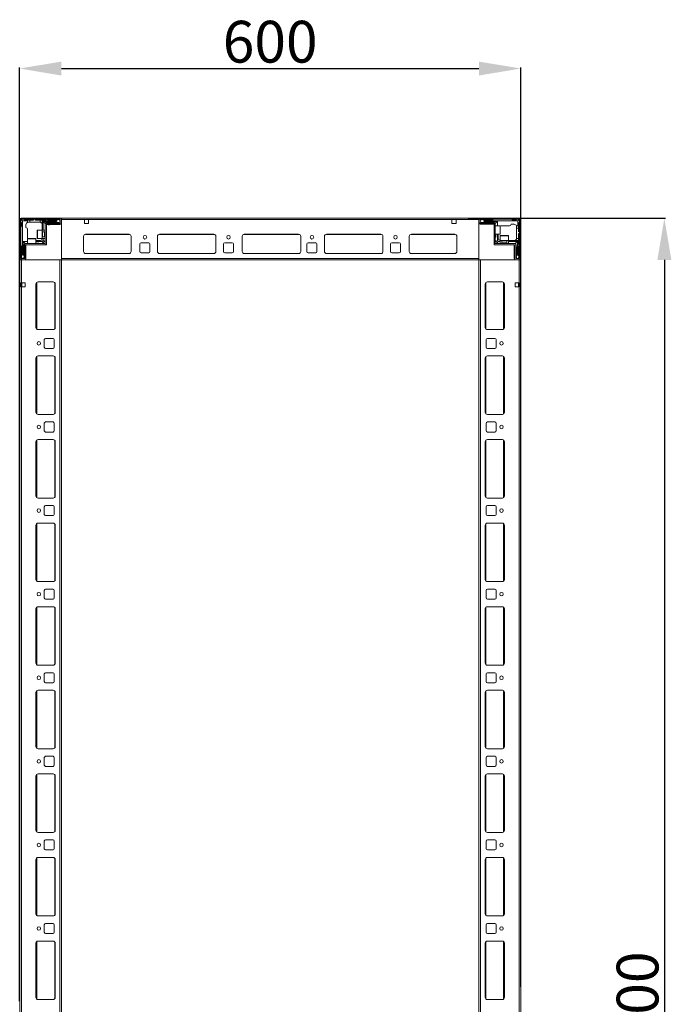
# Model space of a CAD drawing. Units: millimetres. Extents: x 318 to 11899, y 63 to 11689.
# Drawn here: x 2287 to 3067, y 3938 to 5116 of the extents above; entities that cross this region are included whole.
import ezdxf

# ---------------------------------------------------------------- set-up
doc = ezdxf.new("R2010")
doc.units = ezdxf.units.MM
doc.layers.add('2', color=7, linetype='Continuous')
doc.dimstyles.new('ISO-25', dxfattribs={"dimtxt": 2.5, "dimasz": 2.5, "dimexe": 1.25, "dimexo": 0.625, "dimtad": 1, "dimtxsty": 'Standard', "dimcen": 2.5, "dimadec": 0, "dimazin": 0, "dimtfac": 1, "dimtmove": 0, "dimatfit": 3, "dimfxl": 1, "dimarcsym": 0})

# ---------------------------------------------------------------- blocks, each defined once
blk = doc.blocks.new('*D90')
at = {"layer": '2', "color": 0, "linetype": 'ByBlock', "lineweight": -2}
for p, q in [((2286.6, 3941.8), (2286.6, 5058.6)), ((2336.6, 5057.4), (2836.6, 5057.4)), ((2886.6, 3958.9), (2886.6, 5058.6))]:
    blk.add_line(p, q, dxfattribs=at)
at = {"layer": '2', "color": 0, "linetype": 'ByBlock'}
for points in [[(2336.6, 5065.7), (2336.6, 5049), (2286.6, 5057.4)], [(2836.6, 5065.7), (2836.6, 5049), (2886.6, 5057.4)]]:
    blk.add_solid(points, dxfattribs=at)
at = {"layer": 'Defpoints', "color": 0, "linetype": 'ByBlock'}
for p in [(2886.6, 5057.4), (2886.6, 3958.3), (2286.6, 3941.2)]:
    blk.add_point(p, dxfattribs=at)
at = {"layer": '2', "color": 0, "linetype": 'ByBlock', "insert": (2586.6, 5083), "char_height": 50, "attachment_point": 5}
blk.add_mtext('600', dxfattribs=at)
blk = doc.blocks.new('*D91')
at = {"layer": '2', "color": 0, "linetype": 'ByBlock', "lineweight": -2}
for p, q in [((2823.5, 4878.5), (3059.9, 4878.5)), ((3058.6, 4828.5), (3058.6, 3128.5)), ((2861.6, 3078.5), (3059.9, 3078.5))]:
    blk.add_line(p, q, dxfattribs=at)
at = {"layer": '2', "color": 0, "linetype": 'ByBlock'}
for points in [[(3050.3, 4828.5), (3067, 4828.5), (3058.6, 4878.5)], [(3050.3, 3128.5), (3067, 3128.5), (3058.6, 3078.5)]]:
    blk.add_solid(points, dxfattribs=at)
at = {"layer": 'Defpoints', "color": 0, "linetype": 'ByBlock'}
for p in [(2822.9, 4878.5), (2861, 3078.5), (3058.6, 3078.5)]:
    blk.add_point(p, dxfattribs=at)
at = {"layer": '2', "color": 0, "linetype": 'ByBlock', "insert": (3033, 3925.4), "char_height": 50, "attachment_point": 5, "rotation": 90}
blk.add_mtext('1800', dxfattribs=at)

msp = doc.modelspace()

# ---------------------------------------------------------------- linework, layer by layer
at = {"color": 7, "linetype": 'Continuous', "lineweight": 15}
for p, q in [((2286.647, 4876.938), (2286.647, 4827.856)), ((2288.147, 4876.938), (2288.147, 4830.138)), ((2885.047, 4878.538), (2288.247, 4878.538)), ((2335.047, 4878.538), (2288.247, 4878.538)), ((2335.047, 4877.038), (2288.247, 4877.038)), ((2291.647, 4877.038), (2292.647, 4876.038)), ((2303.647, 4877.038), (2302.647, 4876.038)), ((2305.647, 4876.038), (2304.647, 4877.038)), ((2317.647, 4876.038), (2318.647, 4877.038)), ((2319.647, 4877.038), (2320.647, 4876.038)), ((2333.019, 4876.815), (2330.147, 4875.038)), ((2330.647, 4876.038), (2331.647, 4877.038)), ((2333.019, 4876.815), (2332.647, 4877.038)), ((2335.147, 4875.538), (2333.019, 4876.815)), ((2335.147, 4872.638), (2335.147, 4876.938)), ((2336.647, 4878.46), (2335.539, 4878.46)), ((2336.647, 4878.538), (2336.647, 4876.938)), ((2336.647, 4876.938), (2336.647, 4878.46)), ((2336.647, 4876.938), (2364.147, 4876.938)), ((2336.647, 4876.938), (2836.647, 4876.938)), ((2336.647, 4876.938), (2336.647, 4828.538)), ((2336.647, 4872.638), (2336.647, 4876.938)), ((2369.147, 4876.938), (2364.147, 4876.938)), ((2364.147, 4876.938), (2364.147, 4871.938)), ((2369.147, 4871.938), (2369.147, 4876.938)), ((2804.147, 4876.938), (2809.147, 4876.938)), ((2804.147, 4871.938), (2804.147, 4876.938)), ((2809.147, 4876.938), (2836.647, 4876.938)), ((2809.147, 4876.938), (2809.147, 4871.938)), ((2836.647, 4876.938), (2836.647, 4878.538)), ((2836.647, 4830.138), (2836.647, 4876.938)), ((2836.647, 4876.938), (2836.647, 4872.638)), ((2838.147, 4876.938), (2838.147, 4872.638)), ((2840.275, 4876.815), (2838.147, 4875.538)), ((2885.047, 4878.538), (2838.247, 4878.538)), ((2885.047, 4877.038), (2838.247, 4877.038)), ((2840.647, 4877.038), (2840.275, 4876.815)), ((2843.147, 4875.038), (2840.275, 4876.815)), ((2841.647, 4877.038), (2842.647, 4876.038)), ((2852.647, 4876.038), (2853.647, 4877.038)), ((2876.147, 4877.038), (2877.147, 4876.038)), ((2880.647, 4876.038), (2881.647, 4877.038)), ((2885.147, 4830.138), (2885.147, 4876.938)), ((2886.647, 4830.138), (2886.647, 4876.938)), ((2289.147, 4872.538), (2288.147, 4873.538)), ((2288.147, 4868.038), (2289.147, 4869.038)), ((2288.586, 4876.598), (2290.147, 4875.038)), ((2289.147, 4869.038), (2289.147, 4872.538)), ((2290.147, 4875.038), (2290.147, 4854.96)), ((2296.147, 4875.038), (2290.147, 4875.038)), ((2292.647, 4876.038), (2296.147, 4876.038)), ((2294.147, 4870.538), (2294.147, 4867.038)), ((2296.147, 4876.038), (2296.147, 4875.038)), ((2296.147, 4876.038), (2298.647, 4876.038)), ((2296.147, 4873.366), (2296.147, 4875.038)), ((2296.147, 4854.96), (2296.147, 4865.038)), ((2298.647, 4873.538), (2297.147, 4873.538)), ((2298.647, 4876.038), (2298.647, 4873.538)), ((2302.647, 4876.038), (2298.647, 4876.038)), ((2310.647, 4873.538), (2298.647, 4873.538)), ((2311.147, 4876.038), (2305.647, 4876.038)), ((2311.147, 4873.496), (2311.147, 4876.038)), ((2311.147, 4876.038), (2313.647, 4876.038)), ((2313.647, 4875.038), (2313.647, 4876.038)), ((2317.647, 4876.038), (2313.647, 4876.038)), ((2313.647, 4864.038), (2313.647, 4875.038)), ((2330.147, 4875.038), (2313.647, 4875.038)), ((2314.647, 4864.038), (2314.647, 4874.538)), ((2314.647, 4874.538), (2330.147, 4874.538)), ((2317.147, 4872.038), (2314.647, 4874.538)), ((2317.147, 4870.938), (2317.147, 4872.038)), ((2317.147, 4846.538), (2317.147, 4870.938)), ((2321.147, 4873.038), (2318.147, 4873.038)), ((2318.647, 4870.938), (2318.647, 4846.538)), ((2318.647, 4870.71), (2334.647, 4870.71)), ((2318.747, 4872.538), (2335.047, 4872.538)), ((2318.747, 4871.038), (2335.047, 4871.038)), ((2320.647, 4876.038), (2330.647, 4876.038)), ((2320.647, 4870.538), (2322.347, 4870.538)), ((2330.647, 4873.538), (2321.647, 4873.538)), ((2330.147, 4875.038), (2330.147, 4874.538)), ((2330.147, 4874.538), (2332.571, 4873.038)), ((2331.147, 4873.038), (2332.571, 4873.038)), ((2332.571, 4873.038), (2332.647, 4873.038)), ((2332.647, 4873.038), (2335.147, 4874.038)), ((2364.147, 4871.938), (2369.147, 4871.938)), ((2809.147, 4871.938), (2804.147, 4871.938)), ((2838.147, 4874.038), (2840.647, 4873.038)), ((2838.247, 4872.538), (2854.547, 4872.538)), ((2838.247, 4871.038), (2854.547, 4871.038)), ((2840.647, 4873.038), (2840.723, 4873.038)), ((2840.723, 4873.038), (2843.147, 4874.538)), ((2840.723, 4873.038), (2842.147, 4873.038)), ((2842.647, 4876.038), (2852.647, 4876.038)), ((2851.647, 4873.538), (2842.647, 4873.538)), ((2843.147, 4874.538), (2843.147, 4875.038)), ((2863.069, 4875.038), (2843.147, 4875.038)), ((2843.147, 4874.538), (2858.647, 4874.538)), ((2855.147, 4873.038), (2852.147, 4873.038)), ((2854.647, 4848.048), (2854.647, 4870.938)), ((2856.147, 4872.038), (2858.647, 4874.538)), ((2856.147, 4870.938), (2856.147, 4872.038)), ((2856.147, 4870.938), (2856.147, 4848.048)), ((2861.847, 4869.038), (2856.147, 4869.038)), ((2858.647, 4874.538), (2858.647, 4869.038)), ((2863.069, 4869.038), (2862.647, 4869.038)), ((2883.147, 4875.038), (2863.069, 4875.038)), ((2863.069, 4869.038), (2873.147, 4869.038)), ((2878.647, 4871.038), (2875.147, 4871.038)), ((2877.147, 4876.038), (2880.647, 4876.038)), ((2881.475, 4869.038), (2883.147, 4869.038)), ((2881.647, 4866.538), (2881.647, 4868.038)), ((2884.147, 4866.538), (2881.647, 4866.538)), ((2881.647, 4854.538), (2881.647, 4866.538)), ((2884.708, 4876.598), (2883.147, 4875.038)), ((2883.147, 4869.038), (2883.147, 4875.038)), ((2884.147, 4869.038), (2883.147, 4869.038)), ((2885.147, 4873.538), (2884.147, 4872.538)), ((2884.147, 4872.538), (2884.147, 4869.038)), ((2884.147, 4869.038), (2884.147, 4866.538)), ((2884.147, 4862.538), (2884.147, 4866.538)), ((2290.147, 4854.96), (2290.147, 4835.038)), ((2296.147, 4854.96), (2296.147, 4854.538)), ((2296.147, 4853.738), (2296.147, 4848.038)), ((2306.147, 4848.038), (2306.147, 4853.738)), ((2313.647, 4864.038), (2307.947, 4864.038)), ((2307.947, 4854.038), (2313.647, 4854.038)), ((2317.147, 4864.038), (2313.647, 4864.038)), ((2313.647, 4854.038), (2313.647, 4864.038)), ((2313.647, 4854.038), (2317.147, 4854.038)), ((2316.259, 4862.038), (2313.897, 4862.038)), ((2313.897, 4856.038), (2316.259, 4856.038)), ((2314.647, 4851.538), (2314.647, 4854.038)), ((2316.647, 4861.483), (2316.259, 4862.038)), ((2316.259, 4856.038), (2316.259, 4862.038)), ((2316.259, 4856.038), (2316.647, 4856.592)), ((2317.035, 4862.038), (2316.647, 4861.483)), ((2316.647, 4861.156), (2316.647, 4861.483)), ((2316.647, 4856.592), (2316.647, 4861.156)), ((2316.647, 4856.592), (2317.035, 4856.038)), ((2317.147, 4862.038), (2317.035, 4862.038)), ((2317.035, 4856.038), (2317.035, 4862.038)), ((2317.035, 4856.038), (2317.147, 4856.038)), ((2363.147, 4856.538), (2363.147, 4838.538)), ((2365.424, 4859.028), (2417.87, 4859.028)), ((2417.647, 4859.038), (2365.647, 4859.038)), ((2420.147, 4838.538), (2420.147, 4856.538)), ((2451.647, 4838.538), (2451.647, 4856.538)), ((2453.924, 4859.028), (2519.37, 4859.028)), ((2454.147, 4859.038), (2519.147, 4859.038)), ((2521.647, 4856.538), (2521.647, 4838.538)), ((2553.147, 4838.538), (2553.147, 4856.538)), ((2555.647, 4859.038), (2620.647, 4859.038)), ((2623.147, 4856.538), (2623.147, 4838.538)), ((2651.647, 4838.538), (2651.647, 4856.538)), ((2653.924, 4859.028), (2719.37, 4859.028)), ((2654.147, 4859.038), (2719.147, 4859.038)), ((2721.647, 4856.538), (2721.647, 4838.538)), ((2753.147, 4838.538), (2753.147, 4856.538)), ((2755.424, 4859.028), (2807.87, 4859.028)), ((2755.647, 4859.038), (2807.647, 4859.038)), ((2810.147, 4856.538), (2810.147, 4838.538)), ((2856.147, 4859.038), (2861.847, 4859.038)), ((2856.647, 4856.038), (2856.647, 4859.038)), ((2858.647, 4859.038), (2858.647, 4851.538)), ((2859.647, 4854.538), (2859.647, 4859.038)), ((2862.147, 4857.238), (2862.147, 4851.538)), ((2872.147, 4851.538), (2872.147, 4857.238)), ((2881.605, 4854.038), (2884.147, 4854.038)), ((2885.147, 4861.538), (2884.147, 4862.538)), ((2884.147, 4859.538), (2885.147, 4860.538)), ((2884.147, 4854.038), (2884.147, 4859.538)), ((2884.147, 4854.038), (2884.147, 4851.538)), ((2289.147, 4844.538), (2288.147, 4845.538)), ((2289.147, 4834.538), (2289.147, 4844.538)), ((2290.647, 4850.538), (2296.147, 4850.538)), ((2290.647, 4835.038), (2290.647, 4850.538)), ((2293.147, 4848.038), (2290.647, 4850.538)), ((2291.647, 4843.538), (2291.647, 4834.538)), ((2292.147, 4847.038), (2292.147, 4844.038)), ((2292.647, 4830.138), (2292.647, 4846.438)), ((2294.247, 4848.038), (2293.147, 4848.038)), ((2294.147, 4830.138), (2294.147, 4846.438)), ((2294.247, 4848.038), (2317.137, 4848.038)), ((2317.137, 4846.538), (2294.247, 4846.538)), ((2310.647, 4851.538), (2306.147, 4851.538)), ((2306.147, 4850.538), (2313.647, 4850.538)), ((2309.147, 4848.538), (2306.147, 4848.538)), ((2313.647, 4850.538), (2314.647, 4851.538)), ((2313.647, 4850.538), (2314.379, 4848.77)), ((2314.379, 4848.77), (2313.647, 4848.038)), ((2314.379, 4848.77), (2316.415, 4850.806)), ((2316.415, 4850.806), (2314.647, 4851.538)), ((2317.147, 4851.538), (2316.415, 4850.806)), ((2317.137, 4846.538), (2317.137, 4848.038)), ((2317.147, 4846.538), (2318.647, 4846.538)), ((2430.647, 4838.538), (2430.647, 4847.538)), ((2432.147, 4849.038), (2441.147, 4849.038)), ((2442.647, 4847.538), (2442.647, 4838.538)), ((2530.647, 4838.538), (2530.647, 4847.538)), ((2532.147, 4849.038), (2541.147, 4849.038)), ((2542.647, 4847.538), (2542.647, 4838.538)), ((2630.647, 4838.538), (2630.647, 4847.538)), ((2632.147, 4849.038), (2641.147, 4849.038)), ((2642.647, 4847.538), (2642.647, 4838.538)), ((2730.647, 4838.538), (2730.647, 4847.538)), ((2732.147, 4849.038), (2741.147, 4849.038)), ((2742.647, 4847.538), (2742.647, 4838.538)), ((2854.647, 4848.048), (2856.147, 4848.048)), ((2854.647, 4848.038), (2854.647, 4846.538)), ((2854.647, 4848.038), (2879.047, 4848.038)), ((2879.047, 4846.538), (2854.647, 4846.538)), ((2856.879, 4850.806), (2856.147, 4851.538)), ((2858.647, 4851.538), (2856.879, 4850.806)), ((2856.879, 4850.806), (2858.915, 4848.77)), ((2858.647, 4851.538), (2859.647, 4850.538)), ((2858.915, 4848.77), (2859.647, 4850.538)), ((2859.647, 4848.038), (2858.915, 4848.77)), ((2859.647, 4850.538), (2862.147, 4850.538)), ((2862.147, 4851.538), (2862.147, 4848.038)), ((2862.147, 4851.538), (2872.147, 4851.538)), ((2864.147, 4851.288), (2864.147, 4848.926)), ((2864.147, 4848.926), (2864.702, 4848.538)), ((2864.147, 4848.926), (2870.147, 4848.926)), ((2864.702, 4848.538), (2864.147, 4848.15)), ((2864.147, 4848.15), (2864.147, 4848.038)), ((2864.147, 4848.15), (2870.147, 4848.15)), ((2864.702, 4848.538), (2869.265, 4848.538)), ((2869.265, 4848.538), (2869.593, 4848.538)), ((2869.593, 4848.538), (2870.147, 4848.926)), ((2870.147, 4848.15), (2869.593, 4848.538)), ((2870.147, 4848.926), (2870.147, 4851.288)), ((2870.147, 4848.038), (2870.147, 4848.15)), ((2872.147, 4848.038), (2872.147, 4851.538)), ((2872.147, 4851.538), (2883.147, 4851.538)), ((2872.147, 4850.538), (2882.647, 4850.538)), ((2878.647, 4844.538), (2878.647, 4842.838)), ((2878.819, 4846.538), (2878.819, 4830.538)), ((2879.047, 4848.038), (2880.147, 4848.038)), ((2879.147, 4846.438), (2879.147, 4830.138)), ((2880.147, 4848.038), (2882.647, 4850.538)), ((2880.647, 4846.438), (2880.647, 4830.138)), ((2881.147, 4844.038), (2881.147, 4847.038)), ((2881.647, 4834.538), (2881.647, 4843.538)), ((2882.647, 4850.538), (2882.647, 4835.038)), ((2883.147, 4835.038), (2883.147, 4851.538)), ((2883.147, 4851.538), (2884.147, 4851.538)), ((2884.147, 4847.538), (2884.147, 4851.538)), ((2884.147, 4847.538), (2885.147, 4846.538)), ((2885.147, 4845.538), (2884.147, 4844.538)), ((2884.147, 4844.538), (2884.147, 4834.538)), ((2288.147, 4833.538), (2289.147, 4834.538)), ((2288.147, 4832.538), (2288.37, 4832.166)), ((2288.247, 4830.038), (2292.547, 4830.038)), ((2290.147, 4835.038), (2288.37, 4832.166)), ((2288.37, 4832.166), (2289.647, 4830.038)), ((2290.647, 4835.038), (2290.147, 4835.038)), ((2292.147, 4832.614), (2290.647, 4835.038)), ((2291.147, 4830.038), (2292.147, 4832.538)), ((2292.147, 4832.614), (2292.147, 4834.038)), ((2292.147, 4832.538), (2292.147, 4832.614)), ((2836.647, 4830.138), (2336.647, 4830.138)), ((2365.647, 4836.038), (2417.647, 4836.038)), ((2441.147, 4837.038), (2432.147, 4837.038)), ((2519.147, 4836.038), (2454.147, 4836.038)), ((2541.147, 4837.038), (2532.147, 4837.038)), ((2620.87, 4836.048), (2555.424, 4836.048)), ((2620.647, 4836.038), (2555.647, 4836.038)), ((2641.147, 4837.038), (2632.147, 4837.038)), ((2719.147, 4836.038), (2654.147, 4836.038)), ((2741.147, 4837.038), (2732.147, 4837.038)), ((2807.647, 4836.038), (2755.647, 4836.038)), ((2836.647, 4828.538), (2836.647, 4830.138)), ((2880.747, 4830.038), (2885.047, 4830.038)), ((2882.647, 4835.038), (2881.147, 4832.614)), ((2881.147, 4834.038), (2881.147, 4832.614)), ((2881.147, 4832.614), (2881.147, 4832.538)), ((2881.147, 4832.538), (2882.147, 4830.038)), ((2883.147, 4835.038), (2882.647, 4835.038)), ((2884.924, 4832.166), (2883.147, 4835.038)), ((2883.647, 4830.038), (2884.924, 4832.166)), ((2884.147, 4834.538), (2885.147, 4833.538)), ((2884.924, 4832.166), (2885.147, 4832.538)), ((2886.569, 4828.538), (2886.569, 4829.645)), ((2288.247, 4828.538), (2292.547, 4828.538)), ((2336.647, 4828.538), (2836.647, 4828.538)), ((2880.747, 4828.538), (2885.047, 4828.538)), ((2885.047, 4828.538), (2886.569, 4828.538))]:
    msp.add_line(p, q, dxfattribs=at)
at = {"color": 8, "linetype": 'Continuous', "lineweight": 15}
for p, q in [((2861.847, 4859.038), (2861.847, 4869.038)), ((2306.147, 4853.738), (2296.147, 4853.738)), ((2307.947, 4864.038), (2307.947, 4854.038)), ((2313.897, 4862.038), (2313.897, 4857.538)), ((2313.897, 4857.538), (2313.897, 4856.038)), ((2554.947, 4858.938), (2621.347, 4858.938)), ((2872.147, 4857.238), (2862.147, 4857.238)), ((2865.647, 4851.288), (2864.147, 4851.288)), ((2870.147, 4851.288), (2865.647, 4851.288)), ((2418.347, 4836.138), (2364.947, 4836.138)), ((2519.847, 4836.138), (2453.447, 4836.138)), ((2719.847, 4836.138), (2653.447, 4836.138)), ((2808.347, 4836.138), (2754.947, 4836.138))]:
    msp.add_line(p, q, dxfattribs=at)
at = {"color": 7, "linetype": 'Continuous', "lineweight": 0}
for p, q in [((2286.647, 4830.138), (2286.647, 3128.538)), ((2288.647, 4834.038), (2288.647, 3123.038)), ((2336.647, 4830.138), (2336.647, 3126.938)), ((2836.647, 3126.938), (2836.647, 4830.138)), ((2884.647, 3123.038), (2884.647, 4834.038)), ((2886.647, 3126.938), (2886.647, 4830.138)), ((2286.647, 4828.538), (2288.647, 4828.538)), ((2288.647, 4828.538), (2288.647, 4801.038)), ((2288.647, 4828.538), (2334.647, 4828.538)), ((2334.647, 4828.538), (2334.647, 3128.538)), ((2334.647, 4828.538), (2336.647, 4828.538)), ((2838.647, 4828.538), (2836.647, 4828.538)), ((2838.647, 3128.538), (2838.647, 4828.538)), ((2884.647, 4828.538), (2838.647, 4828.538)), ((2884.647, 4801.038), (2884.647, 4828.538)), ((2886.647, 4828.538), (2884.647, 4828.538)), ((2288.147, 4801.038), (2288.647, 4801.038)), ((2288.147, 4796.038), (2288.147, 4801.038)), ((2288.647, 4796.038), (2288.147, 4796.038)), ((2293.147, 4801.038), (2288.647, 4801.038)), ((2288.647, 4796.038), (2293.147, 4796.038)), ((2289.147, 4801.038), (2289.147, 4796.038)), ((2293.147, 4796.038), (2293.147, 4801.038)), ((2306.147, 4799.538), (2306.147, 4747.538)), ((2326.647, 4802.038), (2308.647, 4802.038)), ((2329.147, 4747.538), (2329.147, 4799.538)), ((2844.147, 4799.538), (2844.147, 4747.538)), ((2864.647, 4802.038), (2846.647, 4802.038)), ((2867.147, 4747.538), (2867.147, 4799.538)), ((2884.647, 4801.038), (2880.147, 4801.038)), ((2880.147, 4801.038), (2880.147, 4796.038)), ((2880.147, 4796.038), (2884.647, 4796.038)), ((2884.147, 4796.038), (2884.147, 4801.038)), ((2884.647, 4801.038), (2885.147, 4801.038)), ((2885.147, 4796.038), (2884.647, 4796.038)), ((2885.147, 4801.038), (2885.147, 4796.038)), ((2308.647, 4745.038), (2326.647, 4745.038)), ((2846.647, 4745.038), (2864.647, 4745.038)), ((2316.147, 4733.038), (2316.147, 4724.038)), ((2326.647, 4734.538), (2317.647, 4734.538)), ((2328.147, 4724.038), (2328.147, 4733.038)), ((2845.147, 4733.038), (2845.147, 4724.038)), ((2855.647, 4734.538), (2846.647, 4734.538)), ((2857.147, 4724.038), (2857.147, 4733.038)), ((2326.647, 4713.538), (2308.647, 4713.538)), ((2317.647, 4722.538), (2326.647, 4722.538)), ((2846.647, 4722.538), (2855.647, 4722.538)), ((2864.647, 4713.538), (2846.647, 4713.538)), ((2306.147, 4711.038), (2306.147, 4646.038)), ((2329.147, 4646.038), (2329.147, 4711.038)), ((2844.147, 4711.038), (2844.147, 4646.038)), ((2867.147, 4646.038), (2867.147, 4711.038)), ((2308.647, 4643.538), (2326.647, 4643.538)), ((2846.647, 4643.538), (2864.647, 4643.538)), ((2316.147, 4633.038), (2316.147, 4624.038)), ((2326.647, 4634.538), (2317.647, 4634.538)), ((2328.147, 4624.038), (2328.147, 4633.038)), ((2845.147, 4633.038), (2845.147, 4624.038)), ((2855.647, 4634.538), (2846.647, 4634.538)), ((2857.147, 4624.038), (2857.147, 4633.038)), ((2317.647, 4622.538), (2326.647, 4622.538)), ((2846.647, 4622.538), (2855.647, 4622.538)), ((2306.147, 4611.038), (2306.147, 4546.038)), ((2326.647, 4613.538), (2308.647, 4613.538)), ((2329.147, 4546.038), (2329.147, 4611.038)), ((2844.147, 4611.038), (2844.147, 4546.038)), ((2864.647, 4613.538), (2846.647, 4613.538)), ((2867.147, 4546.038), (2867.147, 4611.038)), ((2308.647, 4543.538), (2326.647, 4543.538)), ((2846.647, 4543.538), (2864.647, 4543.538)), ((2316.147, 4533.038), (2316.147, 4524.038)), ((2326.647, 4534.538), (2317.647, 4534.538)), ((2328.147, 4524.038), (2328.147, 4533.038)), ((2845.147, 4533.038), (2845.147, 4524.038)), ((2855.647, 4534.538), (2846.647, 4534.538)), ((2857.147, 4524.038), (2857.147, 4533.038)), ((2326.647, 4513.538), (2308.647, 4513.538)), ((2317.647, 4522.538), (2326.647, 4522.538)), ((2846.647, 4522.538), (2855.647, 4522.538)), ((2864.647, 4513.538), (2846.647, 4513.538)), ((2306.147, 4511.038), (2306.147, 4446.038)), ((2329.147, 4446.038), (2329.147, 4511.038)), ((2844.147, 4511.038), (2844.147, 4446.038)), ((2867.147, 4446.038), (2867.147, 4511.038)), ((2308.647, 4443.538), (2326.647, 4443.538)), ((2846.647, 4443.538), (2864.647, 4443.538)), ((2316.147, 4433.038), (2316.147, 4424.038)), ((2326.647, 4434.538), (2317.647, 4434.538)), ((2328.147, 4424.038), (2328.147, 4433.038)), ((2845.147, 4433.038), (2845.147, 4424.038)), ((2855.647, 4434.538), (2846.647, 4434.538)), ((2857.147, 4424.038), (2857.147, 4433.038)), ((2317.647, 4422.538), (2326.647, 4422.538)), ((2846.647, 4422.538), (2855.647, 4422.538)), ((2306.147, 4411.038), (2306.147, 4346.038)), ((2326.647, 4413.538), (2308.647, 4413.538)), ((2329.147, 4346.038), (2329.147, 4411.038)), ((2844.147, 4411.038), (2844.147, 4346.038)), ((2864.647, 4413.538), (2846.647, 4413.538)), ((2867.147, 4346.038), (2867.147, 4411.038)), ((2308.647, 4343.538), (2326.647, 4343.538)), ((2846.647, 4343.538), (2864.647, 4343.538)), ((2316.147, 4333.038), (2316.147, 4324.038)), ((2326.647, 4334.538), (2317.647, 4334.538)), ((2328.147, 4324.038), (2328.147, 4333.038)), ((2845.147, 4333.038), (2845.147, 4324.038)), ((2855.647, 4334.538), (2846.647, 4334.538)), ((2857.147, 4324.038), (2857.147, 4333.038)), ((2326.647, 4313.538), (2308.647, 4313.538)), ((2317.647, 4322.538), (2326.647, 4322.538)), ((2846.647, 4322.538), (2855.647, 4322.538)), ((2864.647, 4313.538), (2846.647, 4313.538)), ((2306.147, 4311.038), (2306.147, 4246.038)), ((2329.147, 4246.038), (2329.147, 4311.038)), ((2844.147, 4311.038), (2844.147, 4246.038)), ((2867.147, 4246.038), (2867.147, 4311.038)), ((2308.647, 4243.538), (2326.647, 4243.538)), ((2846.647, 4243.538), (2864.647, 4243.538)), ((2316.147, 4233.038), (2316.147, 4224.038)), ((2326.647, 4234.538), (2317.647, 4234.538)), ((2328.147, 4224.038), (2328.147, 4233.038)), ((2845.147, 4233.038), (2845.147, 4224.038)), ((2855.647, 4234.538), (2846.647, 4234.538)), ((2857.147, 4224.038), (2857.147, 4233.038)), ((2317.647, 4222.538), (2326.647, 4222.538)), ((2846.647, 4222.538), (2855.647, 4222.538)), ((2306.147, 4211.038), (2306.147, 4146.038)), ((2326.647, 4213.538), (2308.647, 4213.538)), ((2329.147, 4146.038), (2329.147, 4211.038)), ((2844.147, 4211.038), (2844.147, 4146.038)), ((2864.647, 4213.538), (2846.647, 4213.538)), ((2867.147, 4146.038), (2867.147, 4211.038)), ((2308.647, 4143.538), (2326.647, 4143.538)), ((2846.647, 4143.538), (2864.647, 4143.538)), ((2316.147, 4133.038), (2316.147, 4124.038)), ((2326.647, 4134.538), (2317.647, 4134.538)), ((2328.147, 4124.038), (2328.147, 4133.038)), ((2845.147, 4133.038), (2845.147, 4124.038)), ((2855.647, 4134.538), (2846.647, 4134.538)), ((2857.147, 4124.038), (2857.147, 4133.038)), ((2326.647, 4113.538), (2308.647, 4113.538)), ((2317.647, 4122.538), (2326.647, 4122.538)), ((2846.647, 4122.538), (2855.647, 4122.538)), ((2864.647, 4113.538), (2846.647, 4113.538)), ((2306.147, 4111.038), (2306.147, 4046.038)), ((2329.147, 4046.038), (2329.147, 4111.038)), ((2844.147, 4111.038), (2844.147, 4046.038)), ((2867.147, 4046.038), (2867.147, 4111.038)), ((2308.647, 4043.538), (2326.647, 4043.538)), ((2846.647, 4043.538), (2864.647, 4043.538)), ((2316.147, 4033.038), (2316.147, 4024.038)), ((2326.647, 4034.538), (2317.647, 4034.538)), ((2328.147, 4024.038), (2328.147, 4033.038)), ((2845.147, 4033.038), (2845.147, 4024.038)), ((2855.647, 4034.538), (2846.647, 4034.538)), ((2857.147, 4024.038), (2857.147, 4033.038)), ((2317.647, 4022.538), (2326.647, 4022.538)), ((2846.647, 4022.538), (2855.647, 4022.538)), ((2306.147, 4011.038), (2306.147, 3946.038)), ((2326.647, 4013.538), (2308.647, 4013.538)), ((2329.147, 3946.038), (2329.147, 4011.038)), ((2844.147, 4011.038), (2844.147, 3946.038)), ((2864.647, 4013.538), (2846.647, 4013.538)), ((2867.147, 3946.038), (2867.147, 4011.038)), ((2308.647, 3943.538), (2326.647, 3943.538)), ((2846.647, 3943.538), (2864.647, 3943.538))]:
    msp.add_line(p, q, dxfattribs=at)
at = {"color": 8, "linetype": 'Continuous', "lineweight": 0}
for p, q in [((2307.147, 4801.538), (2307.147, 4745.538)), ((2328.647, 4801.038), (2328.647, 4746.038)), ((2844.647, 4746.038), (2844.647, 4801.038)), ((2866.147, 4745.538), (2866.147, 4801.538)), ((2307.147, 4713.038), (2307.147, 4644.038)), ((2328.647, 4712.538), (2328.647, 4644.538)), ((2844.647, 4644.538), (2844.647, 4712.538)), ((2866.147, 4644.038), (2866.147, 4713.038)), ((2307.147, 4613.038), (2307.147, 4544.038)), ((2328.647, 4612.538), (2328.647, 4544.538)), ((2844.647, 4544.538), (2844.647, 4612.538)), ((2866.147, 4544.038), (2866.147, 4613.038)), ((2307.147, 4513.038), (2307.147, 4444.038)), ((2328.647, 4512.538), (2328.647, 4444.538)), ((2844.647, 4444.538), (2844.647, 4512.538)), ((2866.147, 4444.038), (2866.147, 4513.038)), ((2307.147, 4413.038), (2307.147, 4344.038)), ((2328.647, 4412.538), (2328.647, 4344.538)), ((2844.647, 4344.538), (2844.647, 4412.538)), ((2866.147, 4344.038), (2866.147, 4413.038)), ((2307.147, 4313.038), (2307.147, 4244.038)), ((2328.647, 4312.538), (2328.647, 4244.538)), ((2844.647, 4244.538), (2844.647, 4312.538)), ((2866.147, 4244.038), (2866.147, 4313.038)), ((2307.147, 4213.038), (2307.147, 4144.038)), ((2328.647, 4212.538), (2328.647, 4144.538)), ((2844.647, 4144.538), (2844.647, 4212.538)), ((2866.147, 4144.038), (2866.147, 4213.038)), ((2307.147, 4113.038), (2307.147, 4044.038)), ((2328.647, 4112.538), (2328.647, 4044.538)), ((2844.647, 4044.538), (2844.647, 4112.538)), ((2866.147, 4044.038), (2866.147, 4113.038)), ((2307.147, 4013.038), (2307.147, 3944.038)), ((2328.647, 4012.538), (2328.647, 3944.538)), ((2844.647, 3944.538), (2844.647, 4012.538)), ((2866.147, 3944.038), (2866.147, 4013.038))]:
    msp.add_line(p, q, dxfattribs=at)
at = {"color": 7, "linetype": 'Continuous', "lineweight": 15, "flags": 128}
for points in [[(2862.032, 4868.974), (2862.062, 4868.98), (2862.647, 4869.038)], [(2296.211, 4853.923), (2296.205, 4853.953), (2296.147, 4854.538)]]:
    msp.add_lwpolyline(points, dxfattribs=at)
at = {"color": 7, "linetype": 'Continuous', "lineweight": 15}
for centre in [(2436.647, 4855.538), (2536.647, 4855.538), (2636.647, 4855.538), (2736.647, 4855.538)]:
    msp.add_circle(centre, 2.125, dxfattribs=at)
at = {"color": 7, "linetype": 'Continuous', "lineweight": 0}
for centre in [(2309.647, 4728.538), (2863.647, 4728.538), (2309.647, 4628.538), (2863.647, 4628.538), (2309.647, 4528.538), (2863.647, 4528.538), (2309.647, 4428.538), (2863.647, 4428.538), (2309.647, 4328.538), (2863.647, 4328.538), (2309.647, 4228.538), (2863.647, 4228.538), (2309.647, 4128.538), (2863.647, 4128.538), (2309.647, 4028.538), (2863.647, 4028.538)]:
    msp.add_circle(centre, 2.125, dxfattribs=at)
at = {"color": 7, "linetype": 'Continuous', "lineweight": 15}
for centre, radius, start, end in [((2288.247, 4876.938), 1.6, 90, 180), ((2288.247, 4876.938), 0.1, 90, 180), ((2289.647, 4875.538), 1.5, 90, 135), ((2335.047, 4876.938), 1.6, 0, 90), ((2335.047, 4876.938), 0.1, 0, 90), ((2838.247, 4876.938), 1.6, 90, 180), ((2838.247, 4876.938), 0.1, 90, 180), ((2883.647, 4875.538), 1.5, 45, 90), ((2885.047, 4876.938), 1.6, 0, 90), ((2885.047, 4876.938), 0.1, 0, 90), ((2289.647, 4875.538), 1.5, 135, 180), ((2297.147, 4870.538), 3, 109.471221, 180), ((2294.147, 4865.038), 2, 0, 90), ((2310.647, 4870.538), 3, 80.405932, 90), ((2318.147, 4872.038), 1, 90, 180), ((2318.747, 4870.938), 1.6, 90, 180), ((2318.747, 4870.938), 0.1, 90, 180), ((2321.647, 4873.038), 0.5, 90, 180), ((2330.647, 4873.038), 0.5, 0, 90), ((2334.647, 4872.71), 2, 270, 340.5873), ((2335.047, 4872.638), 1.6, 270, 0), ((2335.047, 4872.638), 0.1, 270, 0), ((2838.247, 4872.638), 1.6, 180, 270), ((2838.247, 4872.638), 0.1, 180, 270), ((2842.647, 4873.038), 0.5, 90, 180), ((2851.647, 4873.038), 0.5, 0, 90), ((2854.547, 4870.938), 1.6, 0, 90), ((2854.547, 4870.938), 0.1, 0, 90), ((2855.147, 4872.038), 1, 0, 90), ((2861.847, 4868.738), 0.3, 0, 90), ((2873.147, 4871.038), 2, 270, 0), ((2878.647, 4868.038), 3, 19.471221, 90), ((2883.647, 4875.538), 1.5, 0, 45), ((2296.447, 4853.738), 0.3, 90, 180), ((2305.847, 4853.738), 0.3, 0, 90), ((2307.947, 4863.738), 0.3, 90, 180), ((2307.947, 4854.338), 0.3, 180, 270), ((2310.647, 4854.538), 3, 270, 350.405932), ((2313.897, 4862.288), 0.25, 180, 270), ((2313.897, 4855.788), 0.25, 90, 180), ((2365.647, 4856.538), 2.5, 90, 180), ((2417.647, 4856.538), 2.5, 0, 90), ((2454.147, 4856.538), 2.5, 90, 180), ((2519.147, 4856.538), 2.5, 0, 90), ((2555.647, 4856.538), 2.5, 90, 180), ((2620.647, 4856.538), 2.5, 0, 90), ((2654.147, 4856.538), 2.5, 90, 180), ((2719.147, 4856.538), 2.5, 0, 90), ((2755.647, 4856.538), 2.5, 90, 180), ((2807.647, 4856.538), 2.5, 0, 90), ((2856.147, 4856.038), 0.5, 270, 0), ((2862.647, 4854.538), 3, 180, 260.405932), ((2861.847, 4859.338), 0.3, 270, 0), ((2862.447, 4857.238), 0.3, 90, 180), ((2871.847, 4857.238), 0.3, 0, 90), ((2878.647, 4854.538), 3, 350.405932, 0), ((2292.147, 4843.538), 0.5, 90, 180), ((2293.147, 4847.038), 1, 90, 180), ((2294.247, 4846.438), 1.6, 90, 180), ((2294.247, 4846.438), 0.1, 90, 180), ((2309.147, 4848.038), 0.5, 0, 90), ((2432.147, 4847.538), 1.5, 90, 180), ((2441.147, 4847.538), 1.5, 0, 90), ((2532.147, 4847.538), 1.5, 90, 180), ((2541.147, 4847.538), 1.5, 0, 90), ((2632.147, 4847.538), 1.5, 90, 180), ((2641.147, 4847.538), 1.5, 0, 90), ((2732.147, 4847.538), 1.5, 90, 180), ((2741.147, 4847.538), 1.5, 0, 90), ((2863.897, 4851.288), 0.25, 0, 90), ((2870.397, 4851.288), 0.25, 90, 180), ((2879.047, 4846.438), 1.6, 0, 90), ((2879.047, 4846.438), 0.1, 0, 90), ((2880.147, 4847.038), 1, 0, 90), ((2881.147, 4843.538), 0.5, 0, 90), ((2288.247, 4830.138), 1.6, 180, 270), ((2288.247, 4830.138), 0.1, 180, 270), ((2292.147, 4834.538), 0.5, 180, 270), ((2292.547, 4830.138), 0.1, 270, 0), ((2292.547, 4830.138), 1.6, 270, 0), ((2365.647, 4838.538), 2.5, 180, 270), ((2417.647, 4838.538), 2.5, 270, 0), ((2432.147, 4838.538), 1.5, 180, 270), ((2441.147, 4838.538), 1.5, 270, 0), ((2454.147, 4838.538), 2.5, 180, 270), ((2519.147, 4838.538), 2.5, 270, 0), ((2532.147, 4838.538), 1.5, 180, 270), ((2541.147, 4838.538), 1.5, 270, 0), ((2555.647, 4838.538), 2.5, 180, 270), ((2620.647, 4838.538), 2.5, 270, 0), ((2632.147, 4838.538), 1.5, 180, 270), ((2641.147, 4838.538), 1.5, 270, 0), ((2654.147, 4838.538), 2.5, 180, 270), ((2719.147, 4838.538), 2.5, 270, 0), ((2732.147, 4838.538), 1.5, 180, 270), ((2741.147, 4838.538), 1.5, 270, 0), ((2755.647, 4838.538), 2.5, 180, 270), ((2807.647, 4838.538), 2.5, 270, 0), ((2880.819, 4830.538), 2, 180, 250.5873), ((2880.747, 4830.138), 1.6, 180, 270), ((2880.747, 4830.138), 0.1, 180, 270), ((2881.147, 4834.538), 0.5, 270, 0), ((2885.047, 4830.138), 1.6, 270, 0), ((2885.047, 4830.138), 0.1, 270, 0)]:
    msp.add_arc(centre, radius, start, end, dxfattribs=at)
at = {"color": 7, "linetype": 'Continuous', "lineweight": 0}
for centre, radius, start, end in [((2308.647, 4799.538), 2.5, 90, 180), ((2326.647, 4799.538), 2.5, 0, 90), ((2846.647, 4799.538), 2.5, 90, 180), ((2864.647, 4799.538), 2.5, 0, 90), ((2308.647, 4747.538), 2.5, 180, 270), ((2326.647, 4747.538), 2.5, 270, 0), ((2846.647, 4747.538), 2.5, 180, 270), ((2864.647, 4747.538), 2.5, 270, 0), ((2317.647, 4733.038), 1.5, 90, 180), ((2317.647, 4724.038), 1.5, 180, 270), ((2326.647, 4733.038), 1.5, 0, 90), ((2326.647, 4724.038), 1.5, 270, 0), ((2846.647, 4733.038), 1.5, 90, 180), ((2846.647, 4724.038), 1.5, 180, 270), ((2855.647, 4733.038), 1.5, 0, 90), ((2855.647, 4724.038), 1.5, 270, 0), ((2308.647, 4711.038), 2.5, 90, 180), ((2326.647, 4711.038), 2.5, 0, 90), ((2846.647, 4711.038), 2.5, 90, 180), ((2864.647, 4711.038), 2.5, 0, 90), ((2308.647, 4646.038), 2.5, 180, 270), ((2326.647, 4646.038), 2.5, 270, 0), ((2846.647, 4646.038), 2.5, 180, 270), ((2864.647, 4646.038), 2.5, 270, 0), ((2317.647, 4633.038), 1.5, 90, 180), ((2326.647, 4633.038), 1.5, 0, 90), ((2846.647, 4633.038), 1.5, 90, 180), ((2855.647, 4633.038), 1.5, 0, 90), ((2317.647, 4624.038), 1.5, 180, 270), ((2326.647, 4624.038), 1.5, 270, 0), ((2846.647, 4624.038), 1.5, 180, 270), ((2855.647, 4624.038), 1.5, 270, 0), ((2308.647, 4611.038), 2.5, 90, 180), ((2326.647, 4611.038), 2.5, 0, 90), ((2846.647, 4611.038), 2.5, 90, 180), ((2864.647, 4611.038), 2.5, 0, 90), ((2308.647, 4546.038), 2.5, 180, 270), ((2326.647, 4546.038), 2.5, 270, 0), ((2846.647, 4546.038), 2.5, 180, 270), ((2864.647, 4546.038), 2.5, 270, 0), ((2317.647, 4533.038), 1.5, 90, 180), ((2317.647, 4524.038), 1.5, 180, 270), ((2326.647, 4533.038), 1.5, 0, 90), ((2326.647, 4524.038), 1.5, 270, 0), ((2846.647, 4533.038), 1.5, 90, 180), ((2846.647, 4524.038), 1.5, 180, 270), ((2855.647, 4533.038), 1.5, 0, 90), ((2855.647, 4524.038), 1.5, 270, 0), ((2308.647, 4511.038), 2.5, 90, 180), ((2326.647, 4511.038), 2.5, 0, 90), ((2846.647, 4511.038), 2.5, 90, 180), ((2864.647, 4511.038), 2.5, 0, 90), ((2308.647, 4446.038), 2.5, 180, 270), ((2326.647, 4446.038), 2.5, 270, 0), ((2846.647, 4446.038), 2.5, 180, 270), ((2864.647, 4446.038), 2.5, 270, 0), ((2317.647, 4433.038), 1.5, 90, 180), ((2326.647, 4433.038), 1.5, 0, 90), ((2846.647, 4433.038), 1.5, 90, 180), ((2855.647, 4433.038), 1.5, 0, 90), ((2317.647, 4424.038), 1.5, 180, 270), ((2326.647, 4424.038), 1.5, 270, 0), ((2846.647, 4424.038), 1.5, 180, 270), ((2855.647, 4424.038), 1.5, 270, 0), ((2308.647, 4411.038), 2.5, 90, 180), ((2326.647, 4411.038), 2.5, 0, 90), ((2846.647, 4411.038), 2.5, 90, 180), ((2864.647, 4411.038), 2.5, 0, 90), ((2308.647, 4346.038), 2.5, 180, 270), ((2326.647, 4346.038), 2.5, 270, 0), ((2846.647, 4346.038), 2.5, 180, 270), ((2864.647, 4346.038), 2.5, 270, 0), ((2317.647, 4333.038), 1.5, 90, 180), ((2317.647, 4324.038), 1.5, 180, 270), ((2326.647, 4333.038), 1.5, 0, 90), ((2326.647, 4324.038), 1.5, 270, 0), ((2846.647, 4333.038), 1.5, 90, 180), ((2846.647, 4324.038), 1.5, 180, 270), ((2855.647, 4333.038), 1.5, 0, 90), ((2855.647, 4324.038), 1.5, 270, 0), ((2308.647, 4311.038), 2.5, 90, 180), ((2326.647, 4311.038), 2.5, 0, 90), ((2846.647, 4311.038), 2.5, 90, 180), ((2864.647, 4311.038), 2.5, 0, 90), ((2308.647, 4246.038), 2.5, 180, 270), ((2326.647, 4246.038), 2.5, 270, 0), ((2846.647, 4246.038), 2.5, 180, 270), ((2864.647, 4246.038), 2.5, 270, 0), ((2317.647, 4233.038), 1.5, 90, 180), ((2326.647, 4233.038), 1.5, 0, 90), ((2846.647, 4233.038), 1.5, 90, 180), ((2855.647, 4233.038), 1.5, 0, 90), ((2317.647, 4224.038), 1.5, 180, 270), ((2326.647, 4224.038), 1.5, 270, 0), ((2846.647, 4224.038), 1.5, 180, 270), ((2855.647, 4224.038), 1.5, 270, 0), ((2308.647, 4211.038), 2.5, 90, 180), ((2326.647, 4211.038), 2.5, 0, 90), ((2846.647, 4211.038), 2.5, 90, 180), ((2864.647, 4211.038), 2.5, 0, 90), ((2308.647, 4146.038), 2.5, 180, 270), ((2326.647, 4146.038), 2.5, 270, 0), ((2846.647, 4146.038), 2.5, 180, 270), ((2864.647, 4146.038), 2.5, 270, 0), ((2317.647, 4133.038), 1.5, 90, 180), ((2317.647, 4124.038), 1.5, 180, 270), ((2326.647, 4133.038), 1.5, 0, 90), ((2326.647, 4124.038), 1.5, 270, 0), ((2846.647, 4133.038), 1.5, 90, 180), ((2846.647, 4124.038), 1.5, 180, 270), ((2855.647, 4133.038), 1.5, 0, 90), ((2855.647, 4124.038), 1.5, 270, 0), ((2308.647, 4111.038), 2.5, 90, 180), ((2326.647, 4111.038), 2.5, 0, 90), ((2846.647, 4111.038), 2.5, 90, 180), ((2864.647, 4111.038), 2.5, 0, 90), ((2308.647, 4046.038), 2.5, 180, 270), ((2326.647, 4046.038), 2.5, 270, 0), ((2846.647, 4046.038), 2.5, 180, 270), ((2864.647, 4046.038), 2.5, 270, 0), ((2317.647, 4033.038), 1.5, 90, 180), ((2326.647, 4033.038), 1.5, 0, 90), ((2846.647, 4033.038), 1.5, 90, 180), ((2855.647, 4033.038), 1.5, 0, 90), ((2317.647, 4024.038), 1.5, 180, 270), ((2326.647, 4024.038), 1.5, 270, 0), ((2846.647, 4024.038), 1.5, 180, 270), ((2855.647, 4024.038), 1.5, 270, 0), ((2308.647, 4011.038), 2.5, 90, 180), ((2326.647, 4011.038), 2.5, 0, 90), ((2846.647, 4011.038), 2.5, 90, 180), ((2864.647, 4011.038), 2.5, 0, 90), ((2308.647, 3946.038), 2.5, 180, 270), ((2326.647, 3946.038), 2.5, 270, 0), ((2846.647, 3946.038), 2.5, 180, 270), ((2864.647, 3946.038), 2.5, 270, 0)]:
    msp.add_arc(centre, radius, start, end, dxfattribs=at)
at = {"color": 7, "linetype": 'Continuous', "lineweight": 15}
for points, knots in [([(2296.147, 4873.366), (2296.174, 4873.376), (2296.229, 4873.395), (2296.606, 4873.508), (2296.979, 4873.529), (2297.147, 4873.538)], [0, 0, 0, 0, 0.35548662, 0.71037174, 1, 1, 1, 1]), ([(2311.147, 4873.496), (2311.393, 4873.435), (2311.884, 4873.313), (2312.591, 4872.872), (2313.258, 4872.149), (2313.591, 4871.309), (2313.647, 4870.733), (2313.647, 4870.541), (2313.647, 4870.538)], [0, 0, 0, 0, 0.15147186, 0.30202907, 0.52985306, 0.8435737, 0.99780306, 1, 1, 1, 1]), ([(2862.147, 4866.738), (2862.147, 4866.812), (2862.147, 4867.386), (2862.147, 4868.19), (2862.147, 4868.726), (2862.147, 4868.729), (2862.147, 4868.731)], [0, 0, 0, 0, 0.05508182, 0.42734343, 0.79960505, 1, 1, 1, 1]), ([(2862.147, 4859.345), (2862.147, 4859.347), (2862.147, 4859.351), (2862.147, 4859.875), (2862.147, 4860.868), (2862.147, 4861.908), (2862.147, 4862.813), (2862.147, 4863.768), (2862.147, 4865.009), (2862.147, 4865.844), (2862.147, 4866.388)], [0, 0, 0, 0, 0.0942031, 0.26919852, 0.44419393, 0.53839703, 0.63459926, 0.73080148, 0.82500458, 1, 1, 1, 1]), ([(2881.475, 4869.038), (2881.485, 4869.011), (2881.504, 4868.956), (2881.617, 4868.579), (2881.638, 4868.206), (2881.647, 4868.038)], [0, 0, 0, 0, 0.35548662, 0.71037174, 1, 1, 1, 1]), ([(2298.447, 4854.038), (2298.373, 4854.038), (2297.799, 4854.038), (2296.995, 4854.038), (2296.459, 4854.038), (2296.456, 4854.038), (2296.454, 4854.038)], [0, 0, 0, 0, 0.05508182, 0.42734343, 0.79960505, 1, 1, 1, 1]), ([(2305.84, 4854.038), (2305.838, 4854.038), (2305.833, 4854.038), (2305.31, 4854.038), (2304.317, 4854.038), (2303.277, 4854.038), (2302.372, 4854.038), (2301.417, 4854.038), (2300.176, 4854.038), (2299.34, 4854.038), (2298.797, 4854.038)], [0, 0, 0, 0, 0.0942031, 0.26919852, 0.44419393, 0.53839703, 0.63459926, 0.73080148, 0.82500458, 1, 1, 1, 1]), ([(2307.647, 4863.731), (2307.647, 4863.729), (2307.647, 4863.724), (2307.647, 4863.201), (2307.647, 4862.207), (2307.647, 4861.168), (2307.647, 4860.263), (2307.647, 4859.308), (2307.647, 4858.067), (2307.647, 4857.231), (2307.647, 4856.688)], [0, 0, 0, 0, 0.0942031, 0.26919852, 0.44419393, 0.53839703, 0.63459926, 0.73080148, 0.82500458, 1, 1, 1, 1]), ([(2307.647, 4856.338), (2307.647, 4856.264), (2307.647, 4855.69), (2307.647, 4854.886), (2307.647, 4854.35), (2307.647, 4854.346), (2307.647, 4854.345)], [0, 0, 0, 0, 0.05508182, 0.42734343, 0.79960505, 1, 1, 1, 1]), ([(2864.447, 4857.538), (2864.373, 4857.538), (2863.799, 4857.538), (2862.995, 4857.538), (2862.459, 4857.538), (2862.456, 4857.538), (2862.454, 4857.538)], [0, 0, 0, 0, 0.05508182, 0.42734343, 0.79960505, 1, 1, 1, 1]), ([(2871.84, 4857.538), (2871.838, 4857.538), (2871.833, 4857.538), (2871.31, 4857.538), (2870.317, 4857.538), (2869.277, 4857.538), (2868.372, 4857.538), (2867.417, 4857.538), (2866.176, 4857.538), (2865.34, 4857.538), (2864.797, 4857.538)], [0, 0, 0, 0, 0.0942031, 0.26919852, 0.44419393, 0.53839703, 0.63459926, 0.73080148, 0.82500458, 1, 1, 1, 1]), ([(2881.605, 4854.038), (2881.544, 4853.792), (2881.422, 4853.301), (2880.981, 4852.594), (2880.258, 4851.927), (2879.419, 4851.594), (2878.842, 4851.538), (2878.65, 4851.538), (2878.647, 4851.538)], [0, 0, 0, 0, 0.15147186, 0.30202907, 0.52985306, 0.8435737, 0.99780306, 1, 1, 1, 1])]:
    msp.add_open_spline(points, degree=3, knots=knots, dxfattribs=at)

# ---------------------------------------------------------------- dimensions: what is measured, and where the dimension line sits
at = {"layer": '2', "color": 0, "linetype": 'ByBlock'}
dim = msp.add_linear_dim(base=(2886.647, 5057.382), p1=(2286.647, 3941.195), p2=(2886.647, 3958.284), dimstyle='ISO-25', override={"dimtxt": 50, "dimasz": 50}, dxfattribs=at)
dim.commit()
dim.dimension.update_dxf_attribs({"geometry": '*D90', "text_midpoint": (2586.647, 5083.007)})
dim = msp.add_linear_dim(base=(3058.62, 3078.538), p1=(2822.897, 4878.538), p2=(2861.022, 3078.538), angle=270, dimstyle='ISO-25', override={"dimtxt": 50, "dimasz": 50}, dxfattribs=at)
dim.commit()
dim.dimension.update_dxf_attribs({"geometry": '*D91', "text_midpoint": (3058.62, 3925.358), "dimtype": 160})

doc.saveas('drawing.dxf')
